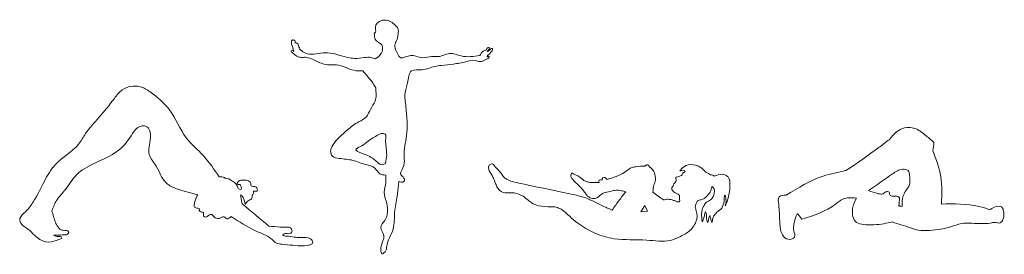
# Model space of a CAD drawing. Units: inches. Extents: x 378 to 1051, y -214 to 116.
# Drawn here: x 628 to 636, y 13 to 15 of the extents above; entities that cross this region are included whole.
import ezdxf

# ---------------------------------------------------------------- set-up
doc = ezdxf.new("R2010")
doc.units = ezdxf.units.IN
doc.header["$MEASUREMENT"] = 0
doc.layers.add('19.- muebles y cosas', color=54, linetype='Continuous', lineweight=9)

msp = doc.modelspace()

# ---------------------------------------------------------------- linework, layer by layer
at = {"layer": '19.- muebles y cosas', "linetype": 'Continuous'}
msp.add_lwpolyline([(632.91518789, 13.60425815), (632.94556019, 13.6509588), (632.96541829, 13.60853861), (632.91518789, 13.60425815)], dxfattribs=at)
for points in [[(630.97400303, 14.89912579), (630.98232631, 14.91097963), (630.98232631, 14.95108184), (631.04380587, 14.99837101), (631.1038965, 14.9802754), (631.12365324, 14.96300282), (631.14670191, 14.93586075), (631.1475249, 14.89638017), (631.14505595, 14.87746289), (631.13929508, 14.8511425), (631.12859373, 14.8355146), (631.12529921, 14.79603536), (631.14258701, 14.75408707), (631.16728164, 14.72447731), (631.18292348, 14.72365429)], [(630.38434595, 14.85135463), (630.37843969, 14.85553953), (630.37160992, 14.84827739), (630.37160992, 14.82418438), (630.38618662, 14.77552576), (630.3870771, 14.77084813)], [(630.38434595, 14.85135463), (630.39218634, 14.85287043), (630.39699182, 14.8420034), (630.40179731, 14.83240111), (630.40938587, 14.83088397), (630.420513, 14.81850114), (630.42506665, 14.80434876), (630.43240079, 14.78741719), (630.4374607, 14.78160507)], [(630.9807089, 14.7152496), (631.02396346, 14.75435559), (631.02812769, 14.81758817), (631.00647835, 14.8350608), (630.98149813, 14.85835765), (630.97400303, 14.89912579)], [(630.4374607, 14.78160507), (630.47167025, 14.75731201), (630.60070438, 14.75926684), (630.67153011, 14.75536657), (630.73120016, 14.73976419), (630.83062773, 14.71945463), (630.90215961, 14.72576084), (630.95195388, 14.72576084), (630.9807089, 14.7152496)], [(631.78801471, 14.7787762), (631.80557771, 14.79859436), (631.81184223, 14.79745584), (631.80671742, 14.78171516), (631.79741539, 14.76976599), (631.81595973, 14.78255697), (631.8304359, 14.79255399), (631.834691, 14.7895761), (631.83256215, 14.77532571), (631.82192051, 14.76405456), (631.81276646, 14.75150525), (631.79573827, 14.73597939), (631.79552539, 14.73108828), (631.81000156, 14.73534165), (631.81191492, 14.72789826), (631.80276347, 14.71981579), (631.7427092, 14.69633232), (631.70913831, 14.70523109), (631.64199652, 14.69496287), (631.55001991, 14.67851195), (631.4638587, 14.66818062), (631.41560914, 14.66129441), (631.31965003, 14.63666167), (631.24596853, 14.6279992), (631.21562985, 14.54138788), (631.19829272, 14.4666841), (631.2047935, 14.36924469)], [(631.74244179, 14.74029451), (631.76803989, 14.77234916), (631.78462932, 14.7792837), (631.78801471, 14.7787762)], [(630.3870771, 14.77084813), (630.37615248, 14.77641725), (630.36879498, 14.77307551), (630.38061268, 14.75814979), (630.40892895, 14.736985), (630.43345483, 14.72740687), (630.46444514, 14.7276284), (630.47916016, 14.72718399)], [(630.47916016, 14.72718399), (630.52918808, 14.71193337), (630.60812939, 14.67751574), (630.71218591, 14.67106185), (630.82496552, 14.63285539), (630.89139076, 14.62906254)], [(631.18292348, 14.72365429), (631.26024219, 14.74015623), (631.32859898, 14.72470689), (631.39192701, 14.73390507), (631.43712089, 14.73247251), (631.52248768, 14.7554082), (631.60616178, 14.73747505), (631.74244179, 14.74029451)], [(630.89139076, 14.62906254), (630.96568495, 14.53597853), (630.98420593, 14.50513491)], [(629.84490409, 13.85851136), (629.72849533, 14.01157828), (629.60426891, 14.14237344), (629.48111482, 14.34615558), (629.34013751, 14.47608759), (629.26793658, 14.51400325), (629.13729345, 14.49024671), (629.08017438, 14.42910223), (628.96763121, 14.28978298), (628.87117305, 14.1739251), (628.81986533, 14.09600525), (628.65031551, 13.94797407), (628.57072066, 13.82796148), (628.49112582, 13.67903139), (628.43179289, 13.6038396), (628.39272189, 13.55468072), (628.40574556, 13.51274899), (628.45205482, 13.4780444), (628.49836407, 13.43321913), (628.5808473, 13.38550479), (628.65899796, 13.39562547), (628.69662477, 13.41153323)], [(630.98420593, 14.50513491), (630.97966785, 14.40887296), (630.94643965, 14.34879416), (630.91637616, 14.29504036), (630.85941131, 14.25867596), (630.77860856, 14.19944166), (630.67163915, 14.08758806), (630.65547029, 14.04408906), (630.66915203, 14.00804823), (630.71890476, 13.99189134), (630.8159231, 13.97822096), (630.91294404, 13.94715044), (630.98010919, 13.91980833), (631.01369306, 13.88128099), (631.057228, 13.87133902)], [(631.2047935, 14.36924469), (631.20887465, 14.15544456), (631.19116108, 14.00976005), (631.19252407, 13.9593829), (631.1666326, 13.89130621)], [(629.68768611, 13.72813212), (629.54432199, 13.76854776), (629.46788361, 13.80575681), (629.41986207, 13.86744243), (629.38572035, 13.93617183), (629.3339543, 14.02113546), (629.34381285, 14.14181441), (629.31300919, 14.22554818), (629.28466153, 14.22924225), (629.17862155, 14.12165355), (628.93395647, 13.95549638), (628.80533694, 13.87387351), (628.72364931, 13.76620431), (628.65979356, 13.686424), (628.62568642, 13.61216691)], [(634.72499333, 14.12855648), (634.83770466, 14.21531646), (634.91202125, 14.21050394), (634.98568709, 14.16402778), (635.05154382, 14.1084987)], [(631.0233248, 14.17301118), (630.94412907, 14.12904898), (630.89426211, 14.09094725), (630.85124121, 14.06750003), (630.8453739, 14.06359306), (630.93043954, 14.01083681), (630.99692709, 13.96394372), (631.03310452, 13.94635831), (631.05559242, 13.95515101)], [(631.0233248, 14.17301118), (631.05328184, 14.16856179), (631.05670877, 14.1233644), (631.05670877, 14.11377687), (631.06082108, 14.06378505), (631.06424801, 14.01927239), (631.05559242, 13.95515101)], [(634.41061202, 13.90381514), (634.65243379, 14.07329663), (634.72499333, 14.12855648)], [(635.05154382, 14.1084987), (635.04334427, 14.0472821)], [(635.04334427, 14.0472821), (635.10178236, 13.85952649), (635.10542661, 13.66039584)], [(631.81156556, 13.90238435), (631.80811781, 13.93792623), (631.82544335, 13.95143123), (631.83341184, 13.95281657), (631.85108453, 13.93654089), (631.86771578, 13.91784017), (631.89612883, 13.88771108), (631.9155346, 13.85966), (631.93805675, 13.84165195), (631.95954011, 13.83091625), (631.99904066, 13.81948787), (632.10752517, 13.79581541), (632.3738804, 13.74081102), (632.51424412, 13.70477694), (632.6315676, 13.64984997), (632.7075207, 13.61714099)], [(632.66956387, 13.83972049), (632.81968176, 13.90591822), (632.84570163, 13.9242885), (632.87902463, 13.93206964), (632.94628866, 13.93704829)], [(632.94628866, 13.93704829), (632.95362861, 13.94394735), (632.97280294, 13.94029597), (632.97858601, 13.9317793), (632.99441253, 13.91930708), (633.0065888, 13.90531403), (633.01972497, 13.86628945), (633.02279139, 13.83563221), (633.0117486, 13.80006821), (633.00377485, 13.74610905)], [(633.20378914, 13.90747085), (633.24468352, 13.94060566), (633.3148588, 13.94260901), (633.34332971, 13.93138803), (633.36458164, 13.91655852), (633.39024648, 13.89291371), (633.40789023, 13.88169134), (633.42272793, 13.87367655), (633.43876746, 13.87127225), (633.45039672, 13.86285513)], [(630.05173481, 13.83189706), (630.01182496, 13.83475929), (629.97941281, 13.8207254), (629.97616986, 13.80453141), (629.99561888, 13.80237132), (630.00264094, 13.79103866), (630.00426674, 13.76890554), (629.98751584, 13.76998782), (629.98049379, 13.77862372), (629.97293556, 13.79589552), (629.9437577, 13.82504558), (629.91350751, 13.84285405), (629.88595545, 13.84987099), (629.8724475, 13.85581013), (629.84490409, 13.85851136)], [(631.1666326, 13.89130621), (631.16564347, 13.88068085), (631.18370752, 13.8576203), (631.19256041, 13.82695391), (631.18193694, 13.82046645), (631.15299341, 13.82347135)], [(631.81156556, 13.90238435), (631.83872943, 13.85554683), (631.84907268, 13.82912996), (631.86133048, 13.80156554), (631.87588677, 13.77246924), (631.89886915, 13.7517942), (631.93717575, 13.74145806), (631.9927211, 13.74107509), (632.05797591, 13.71682747), (632.09465988, 13.68933219), (632.12072446, 13.6685894), (632.17188583, 13.64832775), (632.25973117, 13.64122546), (632.29865315, 13.63818656), (632.33453238, 13.62238372), (632.40908902, 13.56089919), (632.5848507, 13.44718924), (632.7209856, 13.40859188), (632.95935908, 13.39851566), (633.1312575, 13.3967197), (633.19483182, 13.42029953), (633.26556464, 13.46129014), (633.31727828, 13.53079499), (633.32011327, 13.6124347), (633.31266287, 13.63808149), (633.31638938, 13.65959298), (633.32632238, 13.67944954), (633.33542697, 13.68606793), (633.36315888, 13.69392787), (633.40912364, 13.73214365), (633.42883973, 13.76826897), (633.43459124, 13.78551107), (633.44937896, 13.77073272), (633.45184315, 13.75349062), (633.45143289, 13.74363838), (633.44527112, 13.72105954), (633.43130654, 13.69724882), (633.39967717, 13.67631247), (633.38612285, 13.66687086)], [(632.42481297, 13.88040278), (632.4140016, 13.88616536), (632.40679315, 13.86167303), (632.41760452, 13.84150263), (632.43526405, 13.82277287), (632.48964963, 13.76806711), (632.51008368, 13.74129077), (632.52098183, 13.72676819), (632.55412863, 13.70226204), (632.59045494, 13.70407736), (632.62587395, 13.72903838), (632.64585565, 13.74174425), (632.69217018, 13.7521827), (632.72668188, 13.75989747), (632.77390635, 13.75717518), (632.80614585, 13.74991389)], [(632.42481297, 13.88040278), (632.48610721, 13.84497704), (632.50735388, 13.8282935), (632.52809298, 13.82121609), (632.55338438, 13.8176767), (632.61256684, 13.81818272)], [(632.61256684, 13.81818272), (632.61253528, 13.83357356), (632.62287853, 13.8355299), (632.63433948, 13.8355299), (632.63489964, 13.84474892), (632.64775967, 13.85369003), (632.65810293, 13.85033729), (632.66732586, 13.84195473), (632.66956387, 13.83972049)], [(633.20378914, 13.90747085), (633.20105671, 13.90201797), (633.21572083, 13.90446098), (633.23352238, 13.90341437), (633.23841129, 13.89730754), (633.22654272, 13.88928307), (633.21868732, 13.8812586), (633.2158944, 13.87218752), (633.20594563, 13.86555806), (633.19320394, 13.86119742), (633.17696979, 13.85701098), (633.17190204, 13.8557957), (633.17214925, 13.84370645), (633.17313808, 13.83432983), (633.17116305, 13.82372132), (633.1610407, 13.81360501), (633.15289338, 13.80274903), (633.15067115, 13.79164695), (633.14301825, 13.78177674), (633.14301825, 13.76574024), (633.17708813, 13.73785922), (633.1985636, 13.72453533)], [(633.45039672, 13.86285513), (633.508472, 13.8768703), (633.5472099, 13.86185138), (633.56056697, 13.8441627), (633.56390427, 13.82847738), (633.55786873, 13.72698941), (633.54440383, 13.67947027), (633.53051815, 13.64835264)], [(633.97466906, 13.72491054), (634.24421313, 13.8633967), (634.41061202, 13.90381514)], [(634.57434279, 13.7583626), (634.7498523, 13.87995446), (634.8249498, 13.91370941), (634.86249855, 13.90469015), (634.87375667, 13.86494478), (634.87675016, 13.83418504), (634.87375667, 13.80265125), (634.84225997, 13.7516318), (634.81967866, 13.6841219), (634.81967866, 13.64286211)], [(630.05173481, 13.83189706), (630.0733112, 13.81495621), (630.07716814, 13.79416476), (630.1087674, 13.78569433), (630.1218689, 13.76644134), (630.1218689, 13.75643246), (630.09720522, 13.75412031), (630.09257862, 13.73487179), (630.0864127, 13.72717059), (630.08410372, 13.71022974), (630.06791494, 13.69020752), (630.04249025, 13.67249744), (630.03632433, 13.65940719), (630.01936589, 13.70792206), (630.0024161, 13.72640136), (630.00626439, 13.68636139), (630.01089099, 13.66248857)], [(629.68768611, 13.72813212), (629.66668912, 13.67832477), (629.66457904, 13.63758713), (629.68778123, 13.6298591), (629.69902344, 13.62705053), (629.69902344, 13.61370536), (629.71449445, 13.60247109), (629.72995682, 13.59825377), (629.72925634, 13.57367433), (629.74541918, 13.5659463), (629.76440122, 13.57578076), (629.78408373, 13.58561074), (629.80726863, 13.56721642), (629.84444575, 13.55669323), (629.88003167, 13.56726561), (629.89951528, 13.55363869), (629.93178908, 13.57069135)], [(632.80614585, 13.74991389), (632.75841119, 13.6887598), (632.7075207, 13.61714099)], [(633.00377485, 13.74610905), (633.08025129, 13.69049217)], [(633.08025129, 13.69049217), (633.11509698, 13.69544041), (633.15496572, 13.68735096), (633.17504999, 13.68016018), (633.18913817, 13.67566681), (633.1981323, 13.67986154), (633.19843211, 13.69274439), (633.1985636, 13.72453533)], [(633.38612285, 13.66687086), (633.37045938, 13.63949033), (633.35989785, 13.55510758), (633.36400044, 13.53109639), (633.37220298, 13.55188618), (633.38070007, 13.58497398), (633.38743778, 13.60342169), (633.39241875, 13.59170851), (633.39388358, 13.56535523), (633.39798617, 13.54075921), (633.40238067, 13.52670394), (633.4102913, 13.55569241), (633.4190803, 13.57414012), (633.42493964, 13.5495441), (633.43519348, 13.52699705), (633.43783123, 13.54163715), (633.4451554, 13.56916285), (633.46009829, 13.58965953), (633.47738438, 13.6069362), (633.49642723, 13.6215763), (633.52029324, 13.66677132), (633.52314401, 13.6991305), (633.5267706, 13.72605478), (633.53609346, 13.69343567), (633.53051815, 13.64835264)], [(633.97466906, 13.72491054), (633.92351946, 13.71262683), (633.9204609, 13.65736698), (633.92553681, 13.59190997), (633.92859538, 13.51622215), (633.94805305, 13.43642854), (633.99009203, 13.40435629), (634.03636094, 13.4204429), (634.0308295, 13.46570751), (634.03180564, 13.51696254), (634.04794444, 13.57326566), (634.05848673, 13.58985708)], [(634.08855176, 13.55007806), (634.33466853, 13.65979007), (634.38653396, 13.6955306), (634.48616505, 13.7039441)], [(634.48616505, 13.7039441), (634.4588332, 13.62832359), (634.48844271, 13.52625104), (634.53874632, 13.51211636), (634.68659859, 13.51760196), (634.74718419, 13.53018856)], [(634.57434279, 13.7583626), (634.64462469, 13.73581443), (634.68061162, 13.73524231), (634.70774824, 13.75233854), (634.72779159, 13.74230965), (634.72720591, 13.73167499), (634.77796505, 13.71693454), (634.79631644, 13.71165086), (634.79924485, 13.67920842), (634.79573075, 13.65265542), (634.79390863, 13.64794386), (634.80516675, 13.64498231), (634.81967866, 13.64286211)], [(630.01089099, 13.66248857), (630.20500072, 13.50049058)], [(635.10542661, 13.66039584), (635.37952599, 13.64299673), (635.45859311, 13.61970817)], [(635.45859311, 13.61970817), (635.5248403, 13.64451116), (635.54286631, 13.6406746), (635.55698776, 13.61593892), (635.55412443, 13.54782325), (635.53388584, 13.52406353), (635.49204209, 13.52695777), (635.46438486, 13.52116929)], [(628.62568642, 13.61216691), (628.65086033, 13.52939915), (628.67027476, 13.49397005), (628.68885035, 13.47541473), (628.73106052, 13.46782086), (628.74710229, 13.45938621), (628.74456847, 13.44588899), (628.71248493, 13.43660909), (628.66098696, 13.43492305), (628.6398862, 13.4340778), (628.66183445, 13.42480237), (628.69222301, 13.42142583), (628.69662477, 13.41153323)], [(630.20500072, 13.50049058), (630.28887625, 13.493657), (630.32038038, 13.49312033), (630.36257326, 13.48672055), (630.37485322, 13.46537454), (630.36096476, 13.44563407), (630.31664451, 13.44403301), (630.30650058, 13.43389444), (630.33052432, 13.42802239), (630.43669402, 13.41656451), (630.51046886, 13.40699391), (630.52579286, 13.38306295), (630.46351966, 13.3572134), (630.38112291, 13.36104163), (630.30160589, 13.36774552), (630.26231869, 13.37635906), (630.22687114, 13.40507979), (630.10807557, 13.46634502), (629.93178908, 13.57069135)], [(634.05848673, 13.58985708), (634.08855176, 13.55007806)], [(634.74718419, 13.53018856), (634.87993887, 13.48781818), (634.93948325, 13.47102484), (635.02030743, 13.46907291), (635.17421176, 13.49491918), (635.25119646, 13.51881351), (635.37985136, 13.51817408), (635.46438486, 13.52116929)]]:
    msp.add_spline(points, degree=3, dxfattribs=at)
msp.add_open_spline([(631.057228, 13.87133902), (631.05860643, 13.85230655), (631.06163945, 13.81042845), (631.03751577, 13.74024309), (631.0752839, 13.65229267), (631.07421433, 13.55736984), (631.004376, 13.49007119), (631.05274894, 13.43999195), (631.0343775, 13.38190596), (631.01649574, 13.34663179), (631.02584178, 13.28446074), (631.06480619, 13.32206876), (631.06147634, 13.38688043), (631.1127678, 13.45402465), (631.11993613, 13.54432195), (631.12253064, 13.62992368), (631.14258676, 13.7237738), (631.14988469, 13.79352783), (631.15299341, 13.82347135)], degree=3, knots=[0, 0, 0, 0, 56.3355427668, 123.9579620686, 209.8767112541, 329.3039312286, 387.7475281247, 449.5018355868, 487.7830964242, 555.6816715246, 583.7864343697, 622.0614077834, 652.156437889, 784.1743342287, 843.9400802894, 919.2902891634, 1037.9472835982, 1127.1807153247, 1127.1807153247, 1127.1807153247, 1127.1807153247], dxfattribs=at)

doc.saveas('drawing.dxf')
